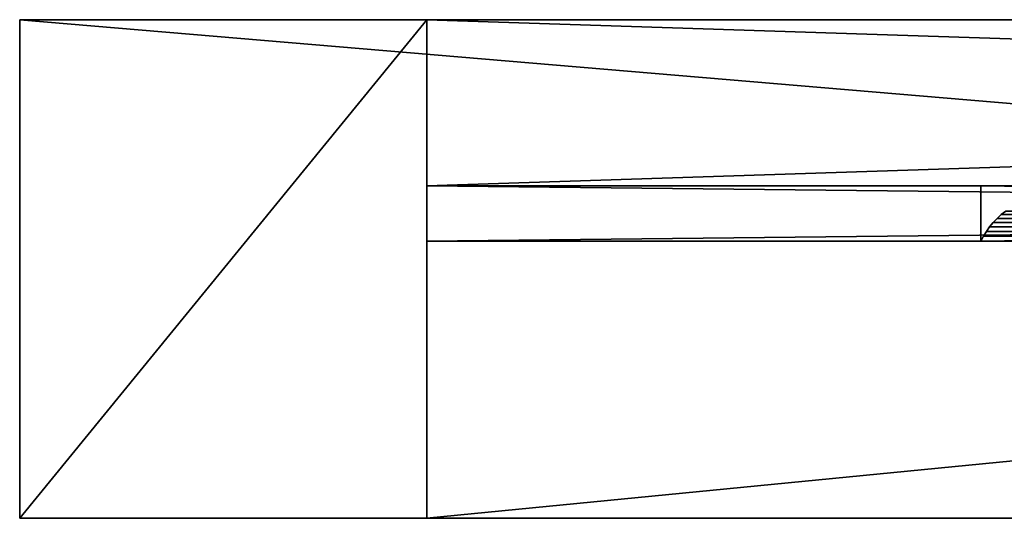
# Model space of a CAD drawing. Extents: x 0 to 191, y 0 to 216.
# Drawn here: x 85 to 102, y 207 to 216 of the extents above; entities that cross this region are included whole.
import ezdxf

# ---------------------------------------------------------------- set-up
doc = ezdxf.new("R2010")
doc.units = 0
doc.header["$LTSCALE"] = 2.54
doc.layers.get('0').update_dxf_attribs({"color": 13, "linetype": 'CONTINUOUS'})

# ---------------------------------------------------------------- blocks, each defined once
blk = doc.blocks.new('UNIR_1')
at = {"color": 0}
for p, q in [((0, 9), (0, 0)), ((7.35, 9), (0, 9)), ((0, 9), (0, 0)), ((0, 9, 218.5), (0, 0, 218.5)), ((0, 9), (0, 9, 218.5)), ((106.5, 9, 218.5), (0, 9, 218.5)), ((0, 9, 218.5), (0, 0, 218.5)), ((7.35, 9), (0, 9)), ((0, 9), (0, 9, 218.5)), ((106.5, 9, 218.5), (0, 9, 218.5)), ((7.35, 0), (7.35, 9)), ((7.35, 9, 210.5), (99.35, 9, 210.5)), ((7.35, 9), (7.35, 9, 210.5)), ((7.35, 9), (7.35, 9, 210.5)), ((7.35, 0, 210.5), (7.35, 9, 210.5)), ((7.35, 0), (7.35, 9)), ((7.35, 0, 210.5), (7.35, 9, 210.5)), ((7.35, 9, 210.5), (99.35, 9, 210.5)), ((0, 0), (7.35, 0)), ((0, 0), (0, 0, 218.5)), ((0, 0, 218.5), (106.5, 0, 218.5)), ((0, 0, 218.5), (106.5, 0, 218.5)), ((0, 0), (0, 0, 218.5)), ((0, 0), (7.35, 0)), ((7.35, 0), (7.35, 0, 210.5)), ((7.35, 0, 210.5), (99.35, 0, 210.5)), ((7.35, 0), (7.35, 0, 210.5)), ((7.35, 0, 210.5), (99.35, 0, 210.5))]:
    blk.add_line(p, q, dxfattribs=at)
mesh = blk.add_polyface(dxfattribs=at)
corners = [(7.35, 9), (0, 0), (0, 9), (7.35, 0)]
mesh.append_faces([[corners[k] for k in face] for face in [(0, 1, 2), (1, 0, 3)]], dxfattribs={"vtx0": -1, "color": 0})
mesh = blk.add_polyface(dxfattribs=at)
corners = [(0, 9, 218.5), (0, 0), (0, 0, 218.5), (0, 9)]
mesh.append_faces([[corners[k] for k in face] for face in [(0, 1, 2), (1, 0, 3)]], dxfattribs={"vtx0": -1, "color": 0})
mesh = blk.add_polyface(dxfattribs=at)
corners = [(106.5, 0, 218.5), (0, 9, 218.5), (0, 0, 218.5), (106.5, 9, 218.5)]
mesh.append_faces([[corners[k] for k in face] for face in [(0, 1, 2), (1, 0, 3)]], dxfattribs={"vtx0": -1, "color": 0})
mesh = blk.add_polyface(dxfattribs=at)
corners = [(0, 9, 218.5), (7.35, 9), (0, 9), (7.35, 9, 210.5), (99.35, 9, 210.5), (106.5, 9), (99.35, 9), (106.5, 9, 218.5)]
mesh.append_faces([[corners[k] for k in face] for face in [(0, 1, 2), (4, 5, 6)]], dxfattribs={"vtx0": -1, "color": 0})
mesh.append_faces([[corners[k] for k in face] for face in [(1, 0, 3), (3, 0, 4), (5, 4, 7), (7, 4, 0)]], dxfattribs={"vtx0": -1, "vtx1": -1, "color": 0})
mesh = blk.add_polyface(dxfattribs=at)
corners = [(7.35, 9), (7.35, 0, 210.5), (7.35, 0), (7.35, 9, 210.5)]
mesh.append_faces([[corners[k] for k in face] for face in [(0, 1, 2), (1, 0, 3)]], dxfattribs={"vtx0": -1, "color": 0})
mesh = blk.add_polyface(dxfattribs=at)
corners = [(99.35, 9, 210.5), (7.35, 0, 210.5), (7.35, 9, 210.5), (99.35, 0, 210.5)]
mesh.append_faces([[corners[k] for k in face] for face in [(0, 1, 2), (1, 0, 3)]], dxfattribs={"vtx0": -1, "color": 0})
mesh = blk.add_polyface(dxfattribs=at)
corners = [(106.5, 0), (99.35, 0, 210.5), (99.35, 0), (106.5, 0, 218.5), (7.35, 0, 210.5), (0, 0), (7.35, 0), (0, 0, 218.5)]
mesh.append_faces([[corners[k] for k in face] for face in [(0, 1, 2), (4, 5, 6)]], dxfattribs={"vtx0": -1, "color": 0})
mesh.append_faces([[corners[k] for k in face] for face in [(1, 3, 4), (5, 4, 7), (7, 4, 3)]], dxfattribs={"vtx0": -1, "vtx1": -1, "color": 0})
mesh.append_faces([[corners[k] for k in face] for face in [(1, 0, 3)]], dxfattribs={"vtx0": -1, "vtx2": -1, "color": 0})
blk = doc.blocks.new('GRUPO_6')
at = {"color": 0}
for p, q in [((0, 3), (0, 3, 210)), ((0, 3, 210), (92, 3, 210)), ((92, 3), (0, 3)), ((0, 0), (0, 3)), ((0, 0, 210), (0, 3, 210)), ((0, 3), (0, 3, 210)), ((0, 0, 210), (0, 3, 210)), ((0, 3, 210), (92, 3, 210)), ((0, 0), (0, 3)), ((92, 3), (0, 3)), ((0, 0), (0, 0, 210)), ((0, 0, 210), (92, 0, 210)), ((92, 0), (0, 0)), ((0, 0), (0, 0, 210)), ((0, 0, 210), (92, 0, 210)), ((92, 0), (0, 0)), ((0, 0, 210), (0, -1, 210)), ((0, 0), (0, 0, 210)), ((0, 0), (0, -1)), ((0, 0, 210), (92, 0, 210)), ((0, 0, 210), (0, -1, 210)), ((0, 0), (0, -1)), ((92, 0), (0, 0)), ((10, 0, 87), (10, 0, 199)), ((10, 0, 199), (10, -1, 199)), ((10, 0, 87), (10, -1, 87)), ((10, 0, 199), (81, 0, 199)), ((10, 0, 199), (10, -1, 199)), ((81, 0, 87), (10, 0, 87)), ((10, 0, 87), (10, -1, 87)), ((81, 0, 76), (10, 0, 76)), ((10, 0, 76), (10, -1, 76)), ((10, 0, 16), (81, 0, 16)), ((10, 0, 16), (10, -1, 16)), ((10, 0, 76), (10, 0, 16)), ((10, 0, 76), (10, -1, 76)), ((10, 0, 16), (10, -1, 16)), ((0, -1), (0, -1, 210)), ((92, -1), (0, -1)), ((0, -1, 210), (92, -1, 210)), ((0, -1), (0, -1, 210)), ((0, -1, 210), (92, -1, 210)), ((92, -1), (0, -1)), ((10, -1, 87), (10, -1, 199)), ((10, -1, 199), (81, -1, 199)), ((81, -1, 87), (10, -1, 87)), ((81, -1, 76), (10, -1, 76)), ((10, -1, 16), (81, -1, 16)), ((10, -1, 76), (10, -1, 16)), ((10, -1, 87), (10, -1, 199)), ((10, -1, 199), (81, -1, 199)), ((81, -1, 87), (10, -1, 87)), ((81, -1, 76), (10, -1, 76)), ((10, -1, 16), (81, -1, 16)), ((10, -1, 76), (10, -1, 16))]:
    blk.add_line(p, q, dxfattribs=at)
mesh = blk.add_polyface(dxfattribs=at)
corners = [(0, 3, 210), (92, 3), (0, 3), (92, 3, 210)]
mesh.append_faces([[corners[k] for k in face] for face in [(0, 1, 2), (1, 0, 3)]], dxfattribs={"vtx0": -1, "color": 0})
mesh = blk.add_polyface(dxfattribs=at)
corners = [(0, 3, 210), (0, 0), (0, 0, 210), (0, 3)]
mesh.append_faces([[corners[k] for k in face] for face in [(0, 1, 2), (1, 0, 3)]], dxfattribs={"vtx0": -1, "color": 0})
mesh = blk.add_polyface(dxfattribs=at)
corners = [(92, 0, 210), (0, 3, 210), (0, 0, 210), (92, 3, 210)]
mesh.append_faces([[corners[k] for k in face] for face in [(0, 1, 2), (1, 0, 3)]], dxfattribs={"vtx0": -1, "color": 0})
mesh = blk.add_polyface(dxfattribs=at)
corners = [(92, 3), (0, 0), (0, 3), (92, 0)]
mesh.append_faces([[corners[k] for k in face] for face in [(0, 1, 2), (1, 0, 3)]], dxfattribs={"vtx0": -1, "color": 0})
mesh = blk.add_polyface(dxfattribs=at)
corners = [(0, 0, 210), (92, 0), (0, 0), (92, 0, 210)]
mesh.append_faces([[corners[k] for k in face] for face in [(0, 1, 2), (1, 0, 3)]], dxfattribs={"vtx0": -1, "color": 0})
mesh = blk.add_polyface(dxfattribs=at)
corners = [(0, 0, 210), (0, -1), (0, -1, 210), (0, 0)]
mesh.append_faces([[corners[k] for k in face] for face in [(0, 1, 2), (1, 0, 3)]], dxfattribs={"vtx0": -1, "color": 0})
mesh = blk.add_polyface(dxfattribs=at)
corners = [(92, -1, 210), (0, 0, 210), (0, -1, 210), (92, 0, 210)]
mesh.append_faces([[corners[k] for k in face] for face in [(0, 1, 2), (1, 0, 3)]], dxfattribs={"vtx0": -1, "color": 0})
mesh = blk.add_polyface(dxfattribs=at)
corners = [(92, 0), (0, -1), (0, 0), (92, -1)]
mesh.append_faces([[corners[k] for k in face] for face in [(0, 1, 2), (1, 0, 3)]], dxfattribs={"vtx0": -1, "color": 0})
mesh = blk.add_polyface(dxfattribs=at)
corners = [(10, 0, 87), (10, -1, 199), (10, -1, 87), (10, 0, 199)]
mesh.append_faces([[corners[k] for k in face] for face in [(0, 1, 2), (1, 0, 3)]], dxfattribs={"vtx0": -1, "color": 0})
mesh = blk.add_polyface(dxfattribs=at)
corners = [(81, 0, 199), (10, -1, 199), (10, 0, 199), (81, -1, 199)]
mesh.append_faces([[corners[k] for k in face] for face in [(0, 1, 2), (1, 0, 3)]], dxfattribs={"vtx0": -1, "color": 0})
mesh = blk.add_polyface(dxfattribs=at)
corners = [(81, -1, 87), (10, 0, 87), (10, -1, 87), (81, 0, 87)]
mesh.append_faces([[corners[k] for k in face] for face in [(0, 1, 2), (1, 0, 3)]], dxfattribs={"vtx0": -1, "color": 0})
mesh = blk.add_polyface(dxfattribs=at)
corners = [(81, 0, 76), (10, -1, 76), (10, 0, 76), (81, -1, 76)]
mesh.append_faces([[corners[k] for k in face] for face in [(0, 1, 2), (1, 0, 3)]], dxfattribs={"vtx0": -1, "color": 0})
mesh = blk.add_polyface(dxfattribs=at)
corners = [(81, -1, 16), (10, 0, 16), (10, -1, 16), (81, 0, 16)]
mesh.append_faces([[corners[k] for k in face] for face in [(0, 1, 2), (1, 0, 3)]], dxfattribs={"vtx0": -1, "color": 0})
mesh = blk.add_polyface(dxfattribs=at)
corners = [(10, 0, 16), (10, -1, 76), (10, -1, 16), (10, 0, 76)]
mesh.append_faces([[corners[k] for k in face] for face in [(0, 1, 2), (1, 0, 3)]], dxfattribs={"vtx0": -1, "color": 0})
mesh = blk.add_polyface(dxfattribs=at)
corners = [(92, -1, 210), (81, -1, 16), (92, -1), (81, -1, 76), (81, -1, 87), (10, -1, 76), (81, -1, 199), (10, -1, 199), (0, -1), (10, -1, 16), (0, -1, 210), (10, -1, 87)]
mesh.append_faces([[corners[k] for k in face] for face in [(0, 1, 2), (1, 0, 3), (3, 4, 5), (4, 0, 6), (6, 0, 7), (8, 9, 10), (9, 2, 1), (11, 5, 4), (10, 7, 0)]], dxfattribs={"vtx0": -1, "vtx1": -1, "color": 0})
mesh.append_faces([[corners[k] for k in face] for face in [(3, 0, 4), (10, 5, 11)]], dxfattribs={"vtx0": -1, "vtx1": -1, "vtx2": -1, "color": 0})
mesh.append_faces([[corners[k] for k in face] for face in [(9, 8, 2), (10, 9, 5), (10, 11, 7)]], dxfattribs={"vtx0": -1, "vtx2": -1, "color": 0})
blk = doc.blocks.new('GRUPO_2')
at = {"color": 0}
for p, q in [((0, 0, 183), (0, 1, 183)), ((71, 1, 183), (0, 1, 183)), ((0, 0, 183), (0, 1, 183)), ((0, 0, 71), (0, 1, 71)), ((0, 1, 183), (0, 1, 71)), ((0, 0, 71), (0, 1, 71)), ((0, 1, 71), (71, 1, 71)), ((0, 1, 71), (71, 1, 71)), ((71, 1, 183), (0, 1, 183)), ((0, 1, 183), (0, 1, 71)), ((0, 0), (0, 1)), ((71, 1), (0, 1)), ((0, 0), (0, 1)), ((0, 0, 60), (0, 1, 60)), ((0, 1), (0, 1, 60)), ((0, 0, 60), (0, 1, 60)), ((0, 1, 60), (71, 1, 60)), ((0, 1, 60), (71, 1, 60)), ((71, 1), (0, 1)), ((0, 1), (0, 1, 60)), ((0.449, 0.546, 0.449), (0.369, 0.482, 0.369)), ((0.449, 0.546, 182.551), (0.369, 0.482, 182.631)), ((0.449, 0.546, 71.449), (0.369, 0.482, 71.369)), ((0.449, 0.546, 71.449), (0.369, 0.482, 71.369)), ((0.449, 0.546, 0.449), (0.369, 0.482, 0.369)), ((0.449, 0.546, 59.551), (0.369, 0.482, 59.631)), ((0.449, 0.546, 59.551), (0.369, 0.482, 59.631)), ((0.449, 0.546, 182.551), (0.369, 0.482, 182.631)), ((0.294, 0.413, 182.706), (0.224, 0.339, 182.776)), ((0.294, 0.413, 71.294), (0.224, 0.339, 71.224)), ((0.294, 0.413, 0.294), (0.224, 0.339, 0.224)), ((0.294, 0.413, 71.294), (0.224, 0.339, 71.224)), ((0.294, 0.413, 0.294), (0.224, 0.339, 0.224)), ((0.294, 0.413, 59.706), (0.224, 0.339, 59.776)), ((0.294, 0.413, 59.706), (0.224, 0.339, 59.776)), ((0.294, 0.413, 182.706), (0.224, 0.339, 182.776)), ((0.369, 0.482, 0.369), (0.294, 0.413, 0.294)), ((0.369, 0.482, 182.631), (0.294, 0.413, 182.706)), ((0.369, 0.482, 71.369), (0.294, 0.413, 71.294)), ((0.369, 0.482, 71.369), (0.294, 0.413, 71.294)), ((0.369, 0.482, 0.369), (0.294, 0.413, 0.294)), ((0.369, 0.482, 59.631), (0.294, 0.413, 59.706)), ((0.369, 0.482, 59.631), (0.294, 0.413, 59.706)), ((0.369, 0.482, 182.631), (0.294, 0.413, 182.706)), ((70.706, 0.413, 0.294), (0.294, 0.413, 0.294)), ((0.294, 0.413, 182.706), (0.294, 0.413, 71.294)), ((0.294, 0.413, 182.706), (0.294, 0.413, 71.294)), ((70.706, 0.413, 0.294), (0.294, 0.413, 0.294)), ((0.294, 0.413, 71.294), (70.706, 0.413, 71.294)), ((0.294, 0.413, 71.294), (70.706, 0.413, 71.294)), ((0.294, 0.413, 0.294), (0.294, 0.413, 59.706)), ((0.294, 0.413, 0.294), (0.294, 0.413, 59.706)), ((0.294, 0.413, 59.706), (70.706, 0.413, 59.706)), ((0.294, 0.413, 59.706), (70.706, 0.413, 59.706)), ((70.706, 0.413, 182.706), (0.294, 0.413, 182.706)), ((70.706, 0.413, 182.706), (0.294, 0.413, 182.706)), ((70.631, 0.482, 0.369), (0.369, 0.482, 0.369)), ((70.631, 0.482, 0.369), (0.369, 0.482, 0.369)), ((0.369, 0.482, 182.631), (0.369, 0.482, 71.369)), ((0.369, 0.482, 182.631), (0.369, 0.482, 71.369)), ((0.369, 0.482, 71.369), (70.631, 0.482, 71.369)), ((0.369, 0.482, 71.369), (70.631, 0.482, 71.369)), ((0.369, 0.482, 0.369), (0.369, 0.482, 59.631)), ((0.369, 0.482, 0.369), (0.369, 0.482, 59.631)), ((0.369, 0.482, 59.631), (70.631, 0.482, 59.631)), ((0.369, 0.482, 59.631), (70.631, 0.482, 59.631)), ((70.631, 0.482, 182.631), (0.369, 0.482, 182.631)), ((70.631, 0.482, 182.631), (0.369, 0.482, 182.631)), ((0.159, 0.26, 182.841), (0.1, 0.177, 182.9)), ((0.159, 0.26, 71.159), (0.1, 0.177, 71.1)), ((0.159, 0.26, 71.159), (0.1, 0.177, 71.1)), ((0.159, 0.26, 0.159), (0.1, 0.177, 0.1)), ((0.159, 0.26, 59.841), (0.1, 0.177, 59.9)), ((0.159, 0.26, 59.841), (0.1, 0.177, 59.9)), ((0.159, 0.26, 0.159), (0.1, 0.177, 0.1)), ((0.159, 0.26, 182.841), (0.1, 0.177, 182.9)), ((0.224, 0.339, 182.776), (0.159, 0.26, 182.841)), ((0.224, 0.339, 71.224), (0.159, 0.26, 71.159)), ((0.224, 0.339, 71.224), (0.159, 0.26, 71.159)), ((0.224, 0.339, 0.224), (0.159, 0.26, 0.159)), ((0.224, 0.339, 59.776), (0.159, 0.26, 59.841)), ((0.224, 0.339, 59.776), (0.159, 0.26, 59.841)), ((0.224, 0.339, 0.224), (0.159, 0.26, 0.159)), ((0.224, 0.339, 182.776), (0.159, 0.26, 182.841)), ((0.159, 0.26, 182.841), (0.159, 0.26, 71.159)), ((0.159, 0.26, 182.841), (0.159, 0.26, 71.159)), ((0.159, 0.26, 71.159), (70.841, 0.26, 71.159)), ((0.159, 0.26, 71.159), (70.841, 0.26, 71.159)), ((0.159, 0.26, 0.159), (0.159, 0.26, 59.841)), ((0.159, 0.26, 0.159), (0.159, 0.26, 59.841)), ((0.159, 0.26, 59.841), (70.841, 0.26, 59.841)), ((0.159, 0.26, 59.841), (70.841, 0.26, 59.841)), ((70.841, 0.26, 0.159), (0.159, 0.26, 0.159)), ((70.841, 0.26, 0.159), (0.159, 0.26, 0.159)), ((70.841, 0.26, 182.841), (0.159, 0.26, 182.841)), ((70.841, 0.26, 182.841), (0.159, 0.26, 182.841)), ((0.224, 0.339, 182.776), (0.224, 0.339, 71.224)), ((0.224, 0.339, 182.776), (0.224, 0.339, 71.224)), ((70.776, 0.339, 0.224), (0.224, 0.339, 0.224)), ((0.224, 0.339, 71.224), (70.776, 0.339, 71.224)), ((0.224, 0.339, 71.224), (70.776, 0.339, 71.224)), ((0.224, 0.339, 0.224), (0.224, 0.339, 59.776)), ((0.224, 0.339, 0.224), (0.224, 0.339, 59.776)), ((0.224, 0.339, 59.776), (70.776, 0.339, 59.776)), ((0.224, 0.339, 59.776), (70.776, 0.339, 59.776)), ((70.776, 0.339, 0.224), (0.224, 0.339, 0.224)), ((70.776, 0.339, 182.776), (0.224, 0.339, 182.776)), ((70.776, 0.339, 182.776), (0.224, 0.339, 182.776)), ((0.047, 0.09, 182.953), (0, 0, 183)), ((0.047, 0.09, 71.047), (0, 0, 71)), ((0.047, 0.09, 71.047), (0, 0, 71)), ((0.047, 0.09, 0.047), (0, 0)), ((0.047, 0.09, 59.953), (0, 0, 60)), ((0.047, 0.09, 59.953), (0, 0, 60)), ((0.047, 0.09, 0.047), (0, 0)), ((0.047, 0.09, 182.953), (0, 0, 183)), ((0, 0, 183), (71, 0, 183)), ((0, 0, 71), (0, 0, 183)), ((0, 0, 71), (0, 0, 183)), ((71, 0, 71), (0, 0, 71)), ((71, 0, 71), (0, 0, 71)), ((0, 0), (71, 0)), ((0, 0), (0, 0, 60)), ((0, 0), (0, 0, 60)), ((71, 0, 60), (0, 0, 60)), ((71, 0, 60), (0, 0, 60)), ((0, 0), (71, 0)), ((0, 0, 183), (71, 0, 183)), ((0.1, 0.177, 182.9), (0.047, 0.09, 182.953)), ((0.1, 0.177, 71.1), (0.047, 0.09, 71.047)), ((0.1, 0.177, 71.1), (0.047, 0.09, 71.047)), ((0.1, 0.177, 0.1), (0.047, 0.09, 0.047)), ((0.1, 0.177, 59.9), (0.047, 0.09, 59.953)), ((0.1, 0.177, 59.9), (0.047, 0.09, 59.953)), ((0.1, 0.177, 0.1), (0.047, 0.09, 0.047)), ((0.1, 0.177, 182.9), (0.047, 0.09, 182.953)), ((0.047, 0.09, 182.953), (0.047, 0.09, 71.047)), ((0.047, 0.09, 182.953), (0.047, 0.09, 71.047)), ((0.047, 0.09, 71.047), (70.953, 0.09, 71.047)), ((0.047, 0.09, 71.047), (70.953, 0.09, 71.047)), ((0.047, 0.09, 0.047), (0.047, 0.09, 59.953)), ((0.047, 0.09, 0.047), (0.047, 0.09, 59.953)), ((0.047, 0.09, 59.953), (70.953, 0.09, 59.953)), ((0.047, 0.09, 59.953), (70.953, 0.09, 59.953)), ((70.953, 0.09, 0.047), (0.047, 0.09, 0.047)), ((70.953, 0.09, 0.047), (0.047, 0.09, 0.047)), ((70.953, 0.09, 182.953), (0.047, 0.09, 182.953)), ((70.953, 0.09, 182.953), (0.047, 0.09, 182.953)), ((0.1, 0.177, 182.9), (0.1, 0.177, 71.1)), ((0.1, 0.177, 182.9), (0.1, 0.177, 71.1)), ((0.1, 0.177, 71.1), (70.9, 0.177, 71.1)), ((0.1, 0.177, 71.1), (70.9, 0.177, 71.1)), ((0.1, 0.177, 0.1), (0.1, 0.177, 59.9)), ((0.1, 0.177, 0.1), (0.1, 0.177, 59.9)), ((0.1, 0.177, 59.9), (70.9, 0.177, 59.9)), ((0.1, 0.177, 59.9), (70.9, 0.177, 59.9)), ((70.9, 0.177, 0.1), (0.1, 0.177, 0.1)), ((70.9, 0.177, 0.1), (0.1, 0.177, 0.1)), ((70.9, 0.177, 182.9), (0.1, 0.177, 182.9)), ((70.9, 0.177, 182.9), (0.1, 0.177, 182.9))]:
    blk.add_line(p, q, dxfattribs=at)
mesh = blk.add_polyface(dxfattribs=at)
corners = [(71, 1, 183), (0, 0, 183), (0, 1, 183), (71, 0, 183)]
mesh.append_faces([[corners[k] for k in face] for face in [(0, 1, 2), (1, 0, 3)]], dxfattribs={"vtx0": -1, "color": 0})
mesh = blk.add_polyface(dxfattribs=at)
corners = [(0, 1, 71), (0, 0, 183), (0, 0, 71), (0, 1, 183)]
mesh.append_faces([[corners[k] for k in face] for face in [(0, 1, 2), (1, 0, 3)]], dxfattribs={"vtx0": -1, "color": 0})
mesh = blk.add_polyface(dxfattribs=at)
corners = [(71, 0, 71), (0, 1, 71), (0, 0, 71), (71, 1, 71)]
mesh.append_faces([[corners[k] for k in face] for face in [(0, 1, 2), (1, 0, 3)]], dxfattribs={"vtx0": -1, "color": 0})
mesh = blk.add_polyface(dxfattribs=at)
corners = [(71, 1, 72), (0, 1, 71), (71, 1, 71), (1, 1, 72), (70, 1, 72), (71, 1, 183), (70, 1, 182), (1, 1, 182), (0, 1, 183)]
mesh.append_faces([[corners[k] for k in face] for face in [(0, 1, 2)]], dxfattribs={"vtx0": -1, "color": 0})
mesh.append_faces([[corners[k] for k in face] for face in [(3, 0, 4), (4, 5, 6), (6, 5, 7), (8, 7, 5)]], dxfattribs={"vtx0": -1, "vtx1": -1, "color": 0})
mesh.append_faces([[corners[k] for k in face] for face in [(1, 0, 3)]], dxfattribs={"vtx0": -1, "vtx1": -1, "vtx2": -1, "color": 0})
mesh.append_faces([[corners[k] for k in face] for face in [(4, 0, 5), (3, 8, 1), (8, 3, 7)]], dxfattribs={"vtx0": -1, "vtx2": -1, "color": 0})
mesh = blk.add_polyface(dxfattribs=at)
corners = [(71, 1), (0, 0), (0, 1), (71, 0)]
mesh.append_faces([[corners[k] for k in face] for face in [(0, 1, 2), (1, 0, 3)]], dxfattribs={"vtx0": -1, "color": 0})
mesh = blk.add_polyface(dxfattribs=at)
corners = [(0, 1, 60), (0, 0), (0, 0, 60), (0, 1)]
mesh.append_faces([[corners[k] for k in face] for face in [(0, 1, 2), (1, 0, 3)]], dxfattribs={"vtx0": -1, "color": 0})
mesh = blk.add_polyface(dxfattribs=at)
corners = [(71, 0, 60), (0, 1, 60), (0, 0, 60), (71, 1, 60)]
mesh.append_faces([[corners[k] for k in face] for face in [(0, 1, 2), (1, 0, 3)]], dxfattribs={"vtx0": -1, "color": 0})
mesh = blk.add_polyface(dxfattribs=at)
corners = [(0, 1), (1, 1, 1), (71, 1), (0, 1, 60), (1, 1, 59), (70, 1, 59), (71, 1, 1), (70, 1, 1), (71, 1, 60)]
mesh.append_faces([[corners[k] for k in face] for face in [(0, 1, 2), (1, 3, 4), (4, 3, 5), (6, 5, 8), (8, 5, 3)]], dxfattribs={"vtx0": -1, "vtx1": -1, "color": 0})
mesh.append_faces([[corners[k] for k in face] for face in [(1, 0, 3), (1, 6, 2), (6, 1, 7), (6, 7, 5)]], dxfattribs={"vtx0": -1, "vtx2": -1, "color": 0})
mesh = blk.add_polyface(dxfattribs=at)
corners = [(70.551, 0.546, 0.449), (0.369, 0.482, 0.369), (70.631, 0.482, 0.369), (0.449, 0.546, 0.449)]
mesh.append_faces([[corners[k] for k in face] for face in [(0, 1, 2), (1, 0, 3)]], dxfattribs={"vtx0": -1, "color": 0})
mesh = blk.add_polyface(dxfattribs=at)
corners = [(0.369, 0.482, 182.631), (0.449, 0.546, 71.449), (0.369, 0.482, 71.369), (0.449, 0.546, 182.551)]
mesh.append_faces([[corners[k] for k in face] for face in [(0, 1, 2), (1, 0, 3)]], dxfattribs={"vtx0": -1, "color": 0})
mesh = blk.add_polyface(dxfattribs=at)
corners = [(0.449, 0.546, 71.449), (70.631, 0.482, 71.369), (0.369, 0.482, 71.369), (70.551, 0.546, 71.449)]
mesh.append_faces([[corners[k] for k in face] for face in [(0, 1, 2), (1, 0, 3)]], dxfattribs={"vtx0": -1, "color": 0})
mesh = blk.add_polyface(dxfattribs=at)
corners = [(0.449, 0.546, 0.449), (0.369, 0.482, 59.631), (0.369, 0.482, 0.369), (0.449, 0.546, 59.551)]
mesh.append_faces([[corners[k] for k in face] for face in [(0, 1, 2), (1, 0, 3)]], dxfattribs={"vtx0": -1, "color": 0})
mesh = blk.add_polyface(dxfattribs=at)
corners = [(70.631, 0.482, 59.631), (0.449, 0.546, 59.551), (70.551, 0.546, 59.551), (0.369, 0.482, 59.631)]
mesh.append_faces([[corners[k] for k in face] for face in [(0, 1, 2), (1, 0, 3)]], dxfattribs={"vtx0": -1, "color": 0})
mesh = blk.add_polyface(dxfattribs=at)
corners = [(0.369, 0.482, 182.631), (70.551, 0.546, 182.551), (0.449, 0.546, 182.551), (70.631, 0.482, 182.631)]
mesh.append_faces([[corners[k] for k in face] for face in [(0, 1, 2), (1, 0, 3)]], dxfattribs={"vtx0": -1, "color": 0})
mesh = blk.add_polyface(dxfattribs=at)
corners = [(0.294, 0.413, 182.706), (0.224, 0.339, 71.224), (0.224, 0.339, 182.776), (0.294, 0.413, 71.294)]
mesh.append_faces([[corners[k] for k in face] for face in [(0, 1, 2), (1, 0, 3)]], dxfattribs={"vtx0": -1, "color": 0})
mesh = blk.add_polyface(dxfattribs=at)
corners = [(70.776, 0.339, 0.224), (0.294, 0.413, 0.294), (0.224, 0.339, 0.224), (70.706, 0.413, 0.294)]
mesh.append_faces([[corners[k] for k in face] for face in [(0, 1, 2), (1, 0, 3)]], dxfattribs={"vtx0": -1, "color": 0})
mesh = blk.add_polyface(dxfattribs=at)
corners = [(0.294, 0.413, 71.294), (70.776, 0.339, 71.224), (0.224, 0.339, 71.224), (70.706, 0.413, 71.294)]
mesh.append_faces([[corners[k] for k in face] for face in [(0, 1, 2), (1, 0, 3)]], dxfattribs={"vtx0": -1, "color": 0})
mesh = blk.add_polyface(dxfattribs=at)
corners = [(0.294, 0.413, 0.294), (0.224, 0.339, 59.776), (0.224, 0.339, 0.224), (0.294, 0.413, 59.706)]
mesh.append_faces([[corners[k] for k in face] for face in [(0, 1, 2), (1, 0, 3)]], dxfattribs={"vtx0": -1, "color": 0})
mesh = blk.add_polyface(dxfattribs=at)
corners = [(0.294, 0.413, 59.706), (70.776, 0.339, 59.776), (0.224, 0.339, 59.776), (70.706, 0.413, 59.706)]
mesh.append_faces([[corners[k] for k in face] for face in [(0, 1, 2), (1, 0, 3)]], dxfattribs={"vtx0": -1, "color": 0})
mesh = blk.add_polyface(dxfattribs=at)
corners = [(70.776, 0.339, 182.776), (0.294, 0.413, 182.706), (0.224, 0.339, 182.776), (70.706, 0.413, 182.706)]
mesh.append_faces([[corners[k] for k in face] for face in [(0, 1, 2), (1, 0, 3)]], dxfattribs={"vtx0": -1, "color": 0})
mesh = blk.add_polyface(dxfattribs=at)
corners = [(70.631, 0.482, 0.369), (0.294, 0.413, 0.294), (70.706, 0.413, 0.294), (0.369, 0.482, 0.369)]
mesh.append_faces([[corners[k] for k in face] for face in [(0, 1, 2), (1, 0, 3)]], dxfattribs={"vtx0": -1, "color": 0})
mesh = blk.add_polyface(dxfattribs=at)
corners = [(0.294, 0.413, 182.706), (0.369, 0.482, 71.369), (0.294, 0.413, 71.294), (0.369, 0.482, 182.631)]
mesh.append_faces([[corners[k] for k in face] for face in [(0, 1, 2), (1, 0, 3)]], dxfattribs={"vtx0": -1, "color": 0})
mesh = blk.add_polyface(dxfattribs=at)
corners = [(0.369, 0.482, 71.369), (70.706, 0.413, 71.294), (0.294, 0.413, 71.294), (70.631, 0.482, 71.369)]
mesh.append_faces([[corners[k] for k in face] for face in [(0, 1, 2), (1, 0, 3)]], dxfattribs={"vtx0": -1, "color": 0})
mesh = blk.add_polyface(dxfattribs=at)
corners = [(0.369, 0.482, 0.369), (0.294, 0.413, 59.706), (0.294, 0.413, 0.294), (0.369, 0.482, 59.631)]
mesh.append_faces([[corners[k] for k in face] for face in [(0, 1, 2), (1, 0, 3)]], dxfattribs={"vtx0": -1, "color": 0})
mesh = blk.add_polyface(dxfattribs=at)
corners = [(70.706, 0.413, 59.706), (0.369, 0.482, 59.631), (70.631, 0.482, 59.631), (0.294, 0.413, 59.706)]
mesh.append_faces([[corners[k] for k in face] for face in [(0, 1, 2), (1, 0, 3)]], dxfattribs={"vtx0": -1, "color": 0})
mesh = blk.add_polyface(dxfattribs=at)
corners = [(0.294, 0.413, 182.706), (70.631, 0.482, 182.631), (0.369, 0.482, 182.631), (70.706, 0.413, 182.706)]
mesh.append_faces([[corners[k] for k in face] for face in [(0, 1, 2), (1, 0, 3)]], dxfattribs={"vtx0": -1, "color": 0})
mesh = blk.add_polyface(dxfattribs=at)
corners = [(0.159, 0.26, 182.841), (0.1, 0.177, 71.1), (0.1, 0.177, 182.9), (0.159, 0.26, 71.159)]
mesh.append_faces([[corners[k] for k in face] for face in [(0, 1, 2), (1, 0, 3)]], dxfattribs={"vtx0": -1, "color": 0})
mesh = blk.add_polyface(dxfattribs=at)
corners = [(0.159, 0.26, 71.159), (70.9, 0.177, 71.1), (0.1, 0.177, 71.1), (70.841, 0.26, 71.159)]
mesh.append_faces([[corners[k] for k in face] for face in [(0, 1, 2), (1, 0, 3)]], dxfattribs={"vtx0": -1, "color": 0})
mesh = blk.add_polyface(dxfattribs=at)
corners = [(0.159, 0.26, 0.159), (0.1, 0.177, 59.9), (0.1, 0.177, 0.1), (0.159, 0.26, 59.841)]
mesh.append_faces([[corners[k] for k in face] for face in [(0, 1, 2), (1, 0, 3)]], dxfattribs={"vtx0": -1, "color": 0})
mesh = blk.add_polyface(dxfattribs=at)
corners = [(0.159, 0.26, 59.841), (70.9, 0.177, 59.9), (0.1, 0.177, 59.9), (70.841, 0.26, 59.841)]
mesh.append_faces([[corners[k] for k in face] for face in [(0, 1, 2), (1, 0, 3)]], dxfattribs={"vtx0": -1, "color": 0})
mesh = blk.add_polyface(dxfattribs=at)
corners = [(70.9, 0.177, 0.1), (0.159, 0.26, 0.159), (0.1, 0.177, 0.1), (70.841, 0.26, 0.159)]
mesh.append_faces([[corners[k] for k in face] for face in [(0, 1, 2), (1, 0, 3)]], dxfattribs={"vtx0": -1, "color": 0})
mesh = blk.add_polyface(dxfattribs=at)
corners = [(70.9, 0.177, 182.9), (0.159, 0.26, 182.841), (0.1, 0.177, 182.9), (70.841, 0.26, 182.841)]
mesh.append_faces([[corners[k] for k in face] for face in [(0, 1, 2), (1, 0, 3)]], dxfattribs={"vtx0": -1, "color": 0})
mesh = blk.add_polyface(dxfattribs=at)
corners = [(0.224, 0.339, 182.776), (0.159, 0.26, 71.159), (0.159, 0.26, 182.841), (0.224, 0.339, 71.224)]
mesh.append_faces([[corners[k] for k in face] for face in [(0, 1, 2), (1, 0, 3)]], dxfattribs={"vtx0": -1, "color": 0})
mesh = blk.add_polyface(dxfattribs=at)
corners = [(0.224, 0.339, 71.224), (70.841, 0.26, 71.159), (0.159, 0.26, 71.159), (70.776, 0.339, 71.224)]
mesh.append_faces([[corners[k] for k in face] for face in [(0, 1, 2), (1, 0, 3)]], dxfattribs={"vtx0": -1, "color": 0})
mesh = blk.add_polyface(dxfattribs=at)
corners = [(0.224, 0.339, 0.224), (0.159, 0.26, 59.841), (0.159, 0.26, 0.159), (0.224, 0.339, 59.776)]
mesh.append_faces([[corners[k] for k in face] for face in [(0, 1, 2), (1, 0, 3)]], dxfattribs={"vtx0": -1, "color": 0})
mesh = blk.add_polyface(dxfattribs=at)
corners = [(0.224, 0.339, 59.776), (70.841, 0.26, 59.841), (0.159, 0.26, 59.841), (70.776, 0.339, 59.776)]
mesh.append_faces([[corners[k] for k in face] for face in [(0, 1, 2), (1, 0, 3)]], dxfattribs={"vtx0": -1, "color": 0})
mesh = blk.add_polyface(dxfattribs=at)
corners = [(70.841, 0.26, 0.159), (0.224, 0.339, 0.224), (0.159, 0.26, 0.159), (70.776, 0.339, 0.224)]
mesh.append_faces([[corners[k] for k in face] for face in [(0, 1, 2), (1, 0, 3)]], dxfattribs={"vtx0": -1, "color": 0})
mesh = blk.add_polyface(dxfattribs=at)
corners = [(70.841, 0.26, 182.841), (0.224, 0.339, 182.776), (0.159, 0.26, 182.841), (70.776, 0.339, 182.776)]
mesh.append_faces([[corners[k] for k in face] for face in [(0, 1, 2), (1, 0, 3)]], dxfattribs={"vtx0": -1, "color": 0})
mesh = blk.add_polyface(dxfattribs=at)
corners = [(0.047, 0.09, 182.953), (0, 0, 71), (0, 0, 183), (0.047, 0.09, 71.047)]
mesh.append_faces([[corners[k] for k in face] for face in [(0, 1, 2), (1, 0, 3)]], dxfattribs={"vtx0": -1, "color": 0})
mesh = blk.add_polyface(dxfattribs=at)
corners = [(0.047, 0.09, 71.047), (71, 0, 71), (0, 0, 71), (70.953, 0.09, 71.047)]
mesh.append_faces([[corners[k] for k in face] for face in [(0, 1, 2), (1, 0, 3)]], dxfattribs={"vtx0": -1, "color": 0})
mesh = blk.add_polyface(dxfattribs=at)
corners = [(0.047, 0.09, 0.047), (0, 0, 60), (0, 0), (0.047, 0.09, 59.953)]
mesh.append_faces([[corners[k] for k in face] for face in [(0, 1, 2), (1, 0, 3)]], dxfattribs={"vtx0": -1, "color": 0})
mesh = blk.add_polyface(dxfattribs=at)
corners = [(0.047, 0.09, 59.953), (71, 0, 60), (0, 0, 60), (70.953, 0.09, 59.953)]
mesh.append_faces([[corners[k] for k in face] for face in [(0, 1, 2), (1, 0, 3)]], dxfattribs={"vtx0": -1, "color": 0})
mesh = blk.add_polyface(dxfattribs=at)
corners = [(71, 0), (0.047, 0.09, 0.047), (0, 0), (70.953, 0.09, 0.047)]
mesh.append_faces([[corners[k] for k in face] for face in [(0, 1, 2), (1, 0, 3)]], dxfattribs={"vtx0": -1, "color": 0})
mesh = blk.add_polyface(dxfattribs=at)
corners = [(71, 0, 183), (0.047, 0.09, 182.953), (0, 0, 183), (70.953, 0.09, 182.953)]
mesh.append_faces([[corners[k] for k in face] for face in [(0, 1, 2), (1, 0, 3)]], dxfattribs={"vtx0": -1, "color": 0})
mesh = blk.add_polyface(dxfattribs=at)
corners = [(0.1, 0.177, 182.9), (0.047, 0.09, 71.047), (0.047, 0.09, 182.953), (0.1, 0.177, 71.1)]
mesh.append_faces([[corners[k] for k in face] for face in [(0, 1, 2), (1, 0, 3)]], dxfattribs={"vtx0": -1, "color": 0})
mesh = blk.add_polyface(dxfattribs=at)
corners = [(0.1, 0.177, 71.1), (70.953, 0.09, 71.047), (0.047, 0.09, 71.047), (70.9, 0.177, 71.1)]
mesh.append_faces([[corners[k] for k in face] for face in [(0, 1, 2), (1, 0, 3)]], dxfattribs={"vtx0": -1, "color": 0})
mesh = blk.add_polyface(dxfattribs=at)
corners = [(0.1, 0.177, 0.1), (0.047, 0.09, 59.953), (0.047, 0.09, 0.047), (0.1, 0.177, 59.9)]
mesh.append_faces([[corners[k] for k in face] for face in [(0, 1, 2), (1, 0, 3)]], dxfattribs={"vtx0": -1, "color": 0})
mesh = blk.add_polyface(dxfattribs=at)
corners = [(0.1, 0.177, 59.9), (70.953, 0.09, 59.953), (0.047, 0.09, 59.953), (70.9, 0.177, 59.9)]
mesh.append_faces([[corners[k] for k in face] for face in [(0, 1, 2), (1, 0, 3)]], dxfattribs={"vtx0": -1, "color": 0})
mesh = blk.add_polyface(dxfattribs=at)
corners = [(70.953, 0.09, 0.047), (0.1, 0.177, 0.1), (0.047, 0.09, 0.047), (70.9, 0.177, 0.1)]
mesh.append_faces([[corners[k] for k in face] for face in [(0, 1, 2), (1, 0, 3)]], dxfattribs={"vtx0": -1, "color": 0})
mesh = blk.add_polyface(dxfattribs=at)
corners = [(70.953, 0.09, 182.953), (0.1, 0.177, 182.9), (0.047, 0.09, 182.953), (70.9, 0.177, 182.9)]
mesh.append_faces([[corners[k] for k in face] for face in [(0, 1, 2), (1, 0, 3)]], dxfattribs={"vtx0": -1, "color": 0})
blk = doc.blocks.new('GRUPO_1')
at = {"color": 0}
for name, p in [('GRUPO_6', (0, 1)), ('GRUPO_2', (10, 0, 16))]:
    blk.add_blockref(name, p, dxfattribs=at)

msp = doc.modelspace()

# ---------------------------------------------------------------- block references
at = {"color": 0}
for name, p in [('UNIR_1', (84.616, 207.456, 0.2)), ('GRUPO_1', (91.966, 212.456, 0.7))]:
    msp.add_blockref(name, p, dxfattribs=at)

doc.saveas('drawing.dxf')
